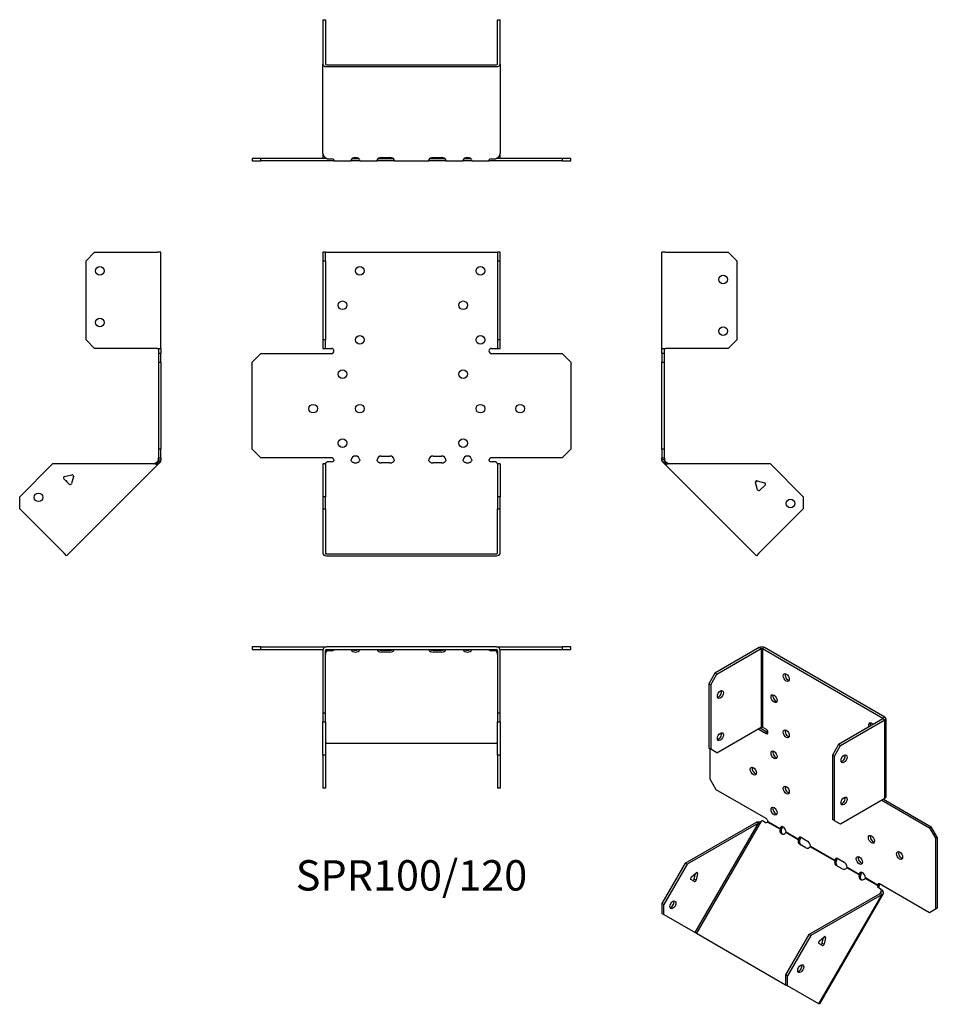
# Model space of a CAD drawing. Units: millimetres. Extents: x -227 to 305, y -316 to 256.
import ezdxf

# ---------------------------------------------------------------- set-up
doc = ezdxf.new("R2010")
doc.units = ezdxf.units.MM
doc.styles.get("Standard").update_dxf_attribs({"font": 'arial.ttf'})

# ---------------------------------------------------------------- blocks, each defined once
blk = doc.blocks.new('SPR100_120-Front')
at = {"layer": ''}
for p, q in [((-51.5, 120.67), (-51.5, 115.67)), ((-50, 120.67), (-51.5, 120.67)), ((-50, 115.67), (-50, 120.67)), ((-50, 120.67), (-49.4, 120.67)), ((-49.4, 120.67), (49.4, 120.67)), ((49.4, 120.67), (50, 120.67)), ((51.5, 120.67), (50, 120.67)), ((50, 120.67), (50, 115.67)), ((51.5, 115.67), (51.5, 120.67)), ((-51.5, 115.67), (-50, 115.67)), ((-51.5, 115.67), (-51.5, 69.77)), ((-50, 115.67), (-50, 69.77)), ((50, 115.67), (51.5, 115.67)), ((50, 115.67), (50, 69.77)), ((51.5, 69.77), (51.5, 115.67)), ((-51.5, 69.77), (-51.5, 64.77)), ((-50, 69.77), (-51.5, 69.77)), ((-50, 64.77), (-50, 69.77)), ((51.5, 69.77), (50, 69.77)), ((50, 69.77), (50, 64.77)), ((51.5, 64.77), (51.5, 69.77)), ((-51.5, 64.77), (-50, 64.77)), ((-50, 64.77), (-49.4, 64.77)), ((-49.4, 64.77), (-46.5, 64.77)), ((46.5, 64.77), (49.4, 64.77)), ((49.4, 64.77), (50, 64.77)), ((50, 64.77), (51.5, 64.77)), ((-92.53, 56.77), (-87.53, 61.77)), ((-87.53, 61.77), (-46.5, 61.77)), ((46.5, 61.77), (87.53, 61.77)), ((87.53, 61.77), (92.53, 56.77)), ((-92.53, 6.27), (-92.53, 56.77)), ((92.53, 56.77), (92.53, 6.27)), ((-87.53, 1.27), (-92.53, 6.27)), ((92.53, 6.27), (87.53, 1.27)), ((-46.5, 1.27), (-87.53, 1.27)), ((-17.5, 2.27), (-12.5, 2.27)), ((12.5, 2.27), (17.5, 2.27)), ((87.53, 1.27), (46.5, 1.27)), ((-50, -2.26), (-51.5, -2.26)), ((-51.5, -2.26), (-51.5, -21.36)), ((-50, -2.26), (-50, -21.36)), ((-48.79, -1.04), (-49.4, -1.47)), ((-46.5, -1.04), (-48.79, -1.04)), ((-12.5, -1.74), (-17.5, -1.74)), ((17.5, -1.74), (12.5, -1.74)), ((48.79, -1.04), (46.5, -1.04)), ((49.4, -1.47), (48.79, -1.04)), ((50, -2.26), (50, -21.36)), ((51.5, -2.26), (50, -2.26)), ((51.5, -2.26), (51.5, -21.36)), ((-51.5, -21.36), (-51.5, -28.43)), ((-50, -21.36), (-51.5, -21.36)), ((-50, -28.43), (-50, -21.36)), ((51.5, -21.36), (50, -21.36)), ((50, -21.36), (50, -28.43)), ((51.5, -28.43), (51.5, -21.36)), ((-51.5, -28.43), (-50, -28.43)), ((-51.5, -28.43), (-51.5, -54.16)), ((-50, -28.43), (-50, -54.16)), ((50, -28.43), (51.5, -28.43)), ((50, -54.16), (50, -28.43)), ((51.5, -54.16), (51.5, -28.43)), ((-49.4, -54.59), (49.4, -54.59)), ((-49.4, -55.65), (49.4, -55.65))]:
    blk.add_line(p, q, dxfattribs=at)
for centre in [(-30, 109.77), (40, 109.77), (-40, 89.77), (30, 89.77), (-30, 69.77), (40, 69.77), (-40, 49.77), (30, 49.77), (-57.03, 29.77), (-30, 29.77), (40, 29.77), (63.03, 29.77), (-40, 9.77), (30, 9.77)]:
    blk.add_circle(centre, 2.5, dxfattribs=at)
for centre, radius, start, end in [((-46.5, 63.27), 1.5, 270, 90), ((46.5, 63.27), 1.5, 90, 270), ((-46.5, -0.23), 1.5, 8.8051, 90), ((-32.5, -0.23), 2.5, 5.2697, 174.7303), ((-17.5, -0.23), 2.5, 90, 174.7303), ((-12.5, -0.23), 2.5, 5.2697, 90), ((12.5, -0.23), 2.5, 90, 174.7303), ((17.5, -0.23), 2.5, 5.2697, 90), ((32.5, -0.23), 2.5, 5.2697, 174.7303), ((46.5, -0.23), 1.5, 90, 171.1949)]:
    blk.add_arc(centre, radius, start, end, dxfattribs=at)
for centre, major_axis, start_param, end_param in [((-46.5, 0.02), (-1.5, 0), 1.570796, 2.705255), ((-32.5, 0.02), (2.5, 0), 3.397966, 6.026812), ((-17.5, 0.02), (-2.5, 0), 0.256373, 1.570796), ((-12.5, 0.02), (2.5, 0), 4.712389, 6.026812), ((12.5, 0.02), (-2.5, 0), 0.256373, 1.570796), ((17.5, 0.02), (2.5, 0), 4.712389, 6.026812), ((32.5, 0.02), (2.5, 0), 3.397966, 6.026812), ((46.5, 0.02), (-1.5, 0), 0.436338, 1.570796), ((-49.4, -54.16), (-2.1, 0), 0, 1.570796), ((-49.4, -54.16), (-0.6, 0), 0, 1.570796), ((49.4, -54.16), (0.6, 0), 4.712389, 6.283185), ((49.4, -54.16), (2.1, 0), 4.712389, 6.283185)]:
    blk.add_ellipse(centre, major_axis=major_axis, ratio=0.707107, start_param=start_param, end_param=end_param, dxfattribs=at)
for points, knots in [([(-50.5, -2.26), (-50.5, -2.26), (-50.48, -2.26), (-50.41, -2.25), (-50.35, -2.24), (-50.22, -2.19), (-50.15, -2.16), (-49.99, -2.07), (-49.9, -2.01), (-49.79, -1.91), (-49.76, -1.88), (-49.73, -1.85)], [0, 0, 0, 0, 0.0356537, 0.0356537, 0.0703705, 0.0703705, 0.1051346, 0.1051346, 0.1398963, 0.1398963, 0.1538886, 0.1538886, 0.1538886, 0.1538886]), ([(49.73, -1.85), (49.8, -1.93), (49.89, -2), (50.06, -2.11), (50.14, -2.16), (50.28, -2.22), (50.35, -2.24), (50.44, -2.26), (50.48, -2.26), (50.5, -2.26), (50.5, -2.26), (50.5, -2.26)], [0, 0, 0, 0, 0.0356266, 0.0356266, 0.0703448, 0.0703448, 0.1051088, 0.1051088, 0.1398705, 0.1398705, 0.1538889, 0.1538889, 0.1538889, 0.1538889])]:
    blk.add_open_spline(points, degree=3, knots=knots, dxfattribs=at)
for points in [[(-49.4, -1.47), (-49.71, -1.87), (-50, -2.08), (-50, -2.26)], [(-45.02, 0), (-44.97, -0.16), (-45.02, -0.32), (-45.14, -0.42)], [(-34.92, -0.42), (-34.99, -0.32), (-35.02, -0.16), (-34.99, 0)], [(-30.01, 0), (-29.98, -0.16), (-30.01, -0.32), (-30.08, -0.42)], [(-19.92, -0.42), (-19.99, -0.32), (-20.02, -0.16), (-19.99, 0)], [(-10.01, 0), (-9.98, -0.16), (-10.01, -0.32), (-10.08, -0.42)], [(10.08, -0.42), (10.01, -0.32), (9.98, -0.16), (10.01, 0)], [(19.99, 0), (20.02, -0.16), (19.99, -0.32), (19.92, -0.42)], [(30.08, -0.42), (30.01, -0.32), (29.98, -0.16), (30.01, 0)], [(34.99, 0), (35.02, -0.16), (34.99, -0.32), (34.92, -0.42)], [(45.14, -0.42), (45.02, -0.32), (44.97, -0.16), (45.02, 0)], [(50, -2.26), (50, -2.08), (49.71, -1.87), (49.4, -1.47)]]:
    blk.add_open_spline(points, degree=3, dxfattribs=at)
blk = doc.blocks.new('SPR100_120-Left')
at = {"layer": ''}
for p, q in [((0, 64.77), (0, 120.67)), ((2.1, 120.67), (0, 120.67)), ((2.1, 120.67), (38.5, 120.67)), ((38.5, 120.67), (43.5, 115.67)), ((43.5, 115.67), (43.5, 69.77)), ((43.5, 69.77), (38.5, 64.77)), ((0, 61.77), (0, 64.77)), ((0, 64.77), (2.1, 64.77)), ((1.5, 61.77), (1.5, 64.77)), ((38.5, 64.77), (2.1, 64.77)), ((0, 61.77), (0, 56.77)), ((1.5, 61.77), (0, 61.77)), ((1.5, 56.77), (1.5, 61.77)), ((0, 56.77), (1.5, 56.77)), ((0, 6.27), (0, 56.77)), ((1.5, 6.27), (1.5, 56.77)), ((0, 6.27), (0, 1.27)), ((1.5, 6.27), (0, 6.27)), ((1.5, 1.27), (1.5, 6.27)), ((0, 0), (0, 1.27)), ((0, 1.27), (1.5, 1.27)), ((1.5, 1.27), (1.5, 0)), ((1, 0), (0, 0)), ((1.32, -0.78), (0.62, -1.49)), ((1.23, -2.1), (0.62, -1.49)), ((1.5, 0), (1, 0)), ((2.29, -1.04), (1.23, -2.1)), ((1.66, -2.53), (1.23, -2.1)), ((1.68, -0.42), (1.32, -0.78)), ((2.36, -1.82), (1.66, -2.53)), ((54.78, -55.65), (1.66, -2.53)), ((1.68, -0.42), (2.29, -1.04)), ((2.29, -1.04), (2.72, -1.47)), ((2.72, -1.47), (2.36, -1.82)), ((62.91, -2.26), (4.36, -2.26)), ((62.91, -2.26), (82, -21.36)), ((55.28, -12.08), (54.35, -13.02)), ((55.48, -17.26), (54.36, -13.08)), ((55.34, -12.1), (59.52, -13.22)), ((59.88, -14.56), (56.82, -17.62)), ((82, -21.36), (82, -28.43)), ((82, -28.43), (56.26, -54.16)), ((56.26, -54.16), (54.78, -55.65))]:
    blk.add_line(p, q, dxfattribs=at)
for centre in [(35.5, 104.77), (35.5, 74.77), (74.58, -25.24)]:
    blk.add_circle(centre, 2.5, dxfattribs=at)
for centre, start, end in [((55.13, -12.87), 75, 195), ((59.32, -13.99), 315, 75), ((56.25, -17.05), 195, 315)]:
    blk.add_arc(centre, 0.8, start, end, dxfattribs=at)
for points in [[(0.62, -1.49), (0.25, -1.12), (0, -0.56), (0, 0)], [(1.5, 0), (1.5, -0.16), (1.57, -0.32), (1.68, -0.42)], [(4.36, -2.26), (3.18, -2.63), (2.06, -2.93), (1.66, -2.53)], [(2.72, -1.47), (3.12, -1.87), (3.73, -2.08), (4.36, -2.26)]]:
    blk.add_open_spline(points, degree=3, dxfattribs=at)
blk = doc.blocks.new('SPR100_120-Right')
at = {"layer": ''}
for p, q in [((-43.5, 115.67), (-38.5, 120.67)), ((-38.5, 120.67), (-2.1, 120.67)), ((0, 120.67), (-2.1, 120.67)), ((0, 64.77), (0, 120.67)), ((-43.5, 69.77), (-43.5, 115.67)), ((-38.5, 64.77), (-43.5, 69.77)), ((-2.1, 64.77), (-38.5, 64.77)), ((-2.1, 64.77), (0, 64.77)), ((-1.5, 64.77), (-1.5, 61.77)), ((0, 64.77), (0, 61.77)), ((-1.5, 61.77), (-1.5, 56.77)), ((0, 61.77), (-1.5, 61.77)), ((0, 56.77), (0, 61.77)), ((-1.5, 56.77), (0, 56.77)), ((-1.5, 56.77), (-1.5, 6.27)), ((0, 56.77), (0, 6.27)), ((-1.5, 6.27), (-1.5, 1.27)), ((0, 6.27), (-1.5, 6.27)), ((0, 1.27), (0, 6.27)), ((-1.5, 1.27), (0, 1.27)), ((-1.5, 0), (-1.5, 1.27)), ((0, 1.27), (0, 0)), ((-62.91, -2.26), (-82, -21.36)), ((-4.36, -2.26), (-62.91, -2.26)), ((-1.66, -2.53), (-54.78, -55.65)), ((-2.72, -1.47), (-2.29, -1.04)), ((-2.72, -1.47), (-2.36, -1.82)), ((-2.36, -1.82), (-1.66, -2.53)), ((-2.29, -1.04), (-1.68, -0.42)), ((-2.29, -1.04), (-1.23, -2.1)), ((-1.32, -0.78), (-1.68, -0.42)), ((-1.23, -2.1), (-1.66, -2.53)), ((-1.5, 0), (-1, 0)), ((-0.62, -1.49), (-1.32, -0.78)), ((-0.62, -1.49), (-1.23, -2.1)), ((-1, 0), (0, 0)), ((-53.28, -14.08), (-56.35, -11.02)), ((-55.99, -9.68), (-51.8, -8.56)), ((-50.82, -9.54), (-51.95, -13.72)), ((-51.08, -8.72), (-50.8, -9.4)), ((-82, -28.43), (-82, -21.36)), ((-56.26, -54.16), (-82, -28.43)), ((-54.78, -55.65), (-56.26, -54.16))]:
    blk.add_line(p, q, dxfattribs=at)
for centre in [(-35.5, 109.77), (-35.5, 79.77), (-71.04, -21.71)]:
    blk.add_circle(centre, 2.5, dxfattribs=at)
for centre, start, end in [((-55.78, -10.45), 105, 225), ((-51.6, -9.33), 49.5973, 105), ((-51.6, -9.33), 345, 355.4527), ((-55.13, -12.87), 349.2289, 100.7711), ((-52.72, -13.52), 225, 345)]:
    blk.add_arc(centre, 0.8, start, end, dxfattribs=at)
for points in [[(-4.36, -2.26), (-3.73, -2.08), (-3.12, -1.87), (-2.72, -1.47)], [(-1.66, -2.53), (-2.06, -2.93), (-3.18, -2.63), (-4.36, -2.26)], [(-1.68, -0.42), (-1.57, -0.32), (-1.5, -0.16), (-1.5, 0)], [(0, 0), (0, -0.56), (-0.25, -1.12), (-0.62, -1.49)]]:
    blk.add_open_spline(points, degree=3, dxfattribs=at)
blk = doc.blocks.new('SPR100_120-Top')
at = {"layer": ''}
for p, q in [((-87.53, 0), (-92.53, 0)), ((-92.53, 0), (-92.53, -1.5)), ((-87.53, -1.5), (-87.53, 0)), ((-87.53, 0), (-49.4, 0)), ((49.4, 0), (-49.4, 0)), ((49.4, 0), (87.53, 0)), ((92.53, 0), (87.53, 0)), ((87.53, 0), (87.53, -1.5)), ((92.53, -1.5), (92.53, 0)), ((-92.53, -1.5), (-87.53, -1.5)), ((-87.53, -1.5), (-51.41, -1.5)), ((-51.5, -2.1), (-51.5, -38.5)), ((-50, -38.5), (-50, -2.1)), ((-49.4, -1.5), (49.4, -1.5)), ((-49.4, -1.66), (-49.18, -1.5)), ((-49.4, -2.36), (-49.4, -1.66)), ((-48.79, -2.29), (-49.4, -2.72)), ((-49.4, -2.72), (-49.4, -2.36)), ((-48.79, -2.29), (-48.79, -1.5)), ((-46.5, -2.29), (-48.79, -2.29)), ((-45.14, -1.68), (-45.14, -1.5)), ((-34.92, -1.5), (-34.92, -1.68)), ((-30.08, -1.68), (-30.08, -1.5)), ((-19.92, -1.5), (-19.92, -1.68)), ((-17.5, -1.93), (-12.5, -1.93)), ((-12.5, -3), (-17.5, -3)), ((-10.08, -1.68), (-10.08, -1.5)), ((10.08, -1.5), (10.08, -1.68)), ((12.5, -1.93), (17.5, -1.93)), ((17.5, -3), (12.5, -3)), ((19.92, -1.68), (19.92, -1.5)), ((30.08, -1.5), (30.08, -1.68)), ((34.92, -1.68), (34.92, -1.5)), ((45.14, -1.5), (45.14, -1.68)), ((48.79, -2.29), (46.5, -2.29)), ((48.79, -2.29), (48.79, -1.5)), ((49.4, -2.72), (48.79, -2.29)), ((49.18, -1.5), (49.4, -1.66)), ((49.4, -2.36), (49.4, -1.66)), ((49.4, -2.72), (49.4, -2.36)), ((50, -2.1), (50, -38.5)), ((51.41, -1.5), (87.53, -1.5)), ((51.5, -38.5), (51.5, -2.1)), ((87.53, -1.5), (92.53, -1.5)), ((-51.5, -38.5), (-51.5, -43.5)), ((-50, -38.5), (-51.5, -38.5)), ((-50, -43.5), (-50, -38.5)), ((51.5, -38.5), (50, -38.5)), ((50, -38.5), (50, -43.5)), ((51.5, -43.5), (51.5, -38.5)), ((-51.5, -43.5), (-50, -43.5)), ((-51.5, -62.91), (-51.5, -43.5)), ((-50, -43.5), (-50, -62.91)), ((50, -43.5), (51.5, -43.5)), ((50, -62.91), (50, -43.5)), ((51.5, -43.5), (51.5, -62.91)), ((-49.4, -55.84), (49.4, -55.84)), ((-50, -62.91), (-51.5, -62.91)), ((-51.5, -62.91), (-51.5, -82)), ((-50, -62.91), (-50, -82)), ((50, -62.91), (50, -82)), ((51.5, -62.91), (50, -62.91)), ((51.5, -62.91), (51.5, -82)), ((-50, -82), (-51.5, -82)), ((51.5, -82), (50, -82))]:
    blk.add_line(p, q, dxfattribs=at)
for centre, radius, start, end in [((49.4, -2.1), 2.1, 0, 90), ((-49.4, -2.1), 2.1, 90, 180), ((-49.4, -2.1), 0.6, 90, 180), ((49.4, -2.1), 0.6, 0, 90)]:
    blk.add_arc(centre, radius, start, end, dxfattribs=at)
for centre, major_axis, start_param, end_param in [((-46.5, -1.23), (-1.5, 0), 1.570796, 2.705255), ((-32.5, -1.23), (2.5, 0), 3.397966, 6.026812), ((-32.5, -0.17), (2.5, 0), 3.995971, 5.428807), ((-17.5, -1.23), (-2.5, 0), 0.256373, 1.570796), ((-17.5, -0.17), (2.5, 0), 3.995971, 4.712389), ((-12.5, -0.17), (2.5, 0), 4.712389, 5.428807), ((-12.5, -1.23), (2.5, 0), 4.712389, 6.026812), ((12.5, -1.23), (-2.5, 0), 0.256373, 1.570796), ((12.5, -0.17), (2.5, 0), 3.995971, 4.712389), ((17.5, -0.17), (2.5, 0), 4.712389, 5.428807), ((17.5, -1.23), (2.5, 0), 4.712389, 6.026812), ((32.5, -1.23), (2.5, 0), 3.397966, 6.026812), ((32.5, -0.17), (2.5, 0), 3.995971, 5.428807), ((46.5, -1.23), (-1.5, 0), 0.436338, 1.570796), ((-49.4, -56.26), (-0.6, 0), 4.712389, 6.283185), ((49.4, -56.26), (0.6, 0), 0, 1.570796)]:
    blk.add_ellipse(centre, major_axis=major_axis, ratio=0.707107, start_param=start_param, end_param=end_param, dxfattribs=at)
for points in [[(-49.4, -2.72), (-49.71, -3.12), (-50, -3.73), (-50, -4.36)], [(-49.97, -1.93), (-49.79, -1.82), (-49.59, -1.73), (-49.4, -1.66)], [(-45.02, -1.5), (-44.97, -1.5), (-45.02, -1.57), (-45.14, -1.68)], [(-34.92, -1.68), (-34.99, -1.57), (-35.02, -1.5), (-34.99, -1.5)], [(-30.01, -1.5), (-29.98, -1.5), (-30.01, -1.57), (-30.08, -1.68)], [(-19.92, -1.68), (-19.99, -1.57), (-20.02, -1.5), (-19.99, -1.5)], [(-10.01, -1.5), (-9.98, -1.5), (-10.01, -1.57), (-10.08, -1.68)], [(10.08, -1.68), (10.01, -1.57), (9.98, -1.5), (10.01, -1.5)], [(19.99, -1.5), (20.02, -1.5), (19.99, -1.57), (19.92, -1.68)], [(30.08, -1.68), (30.01, -1.57), (29.98, -1.5), (30.01, -1.5)], [(34.99, -1.5), (35.02, -1.5), (34.99, -1.57), (34.92, -1.68)], [(45.14, -1.68), (45.02, -1.57), (44.97, -1.5), (45.02, -1.5)], [(49.4, -1.66), (49.59, -1.73), (49.79, -1.82), (49.97, -1.93)], [(50, -4.36), (50, -3.73), (49.71, -3.12), (49.4, -2.72)]]:
    blk.add_open_spline(points, degree=3, dxfattribs=at)
blk = doc.blocks.new('SPR100_120-Bottom')
at = {"layer": ''}
for p, q in [((-51.5, 82), (-51.5, 56.26)), ((-51.5, 82), (-50, 82)), ((-50, 82), (-50, 56.26)), ((50, 56.26), (50, 82)), ((50, 82), (51.5, 82)), ((51.5, 56.26), (51.5, 82)), ((-51.5, 4.36), (-51.5, 56.26)), ((-49.4, 55.84), (49.4, 55.84)), ((-49.4, 54.78), (49.4, 54.78)), ((51.5, 56.26), (51.5, 4.36)), ((-87.53, 1.5), (-92.53, 1.5)), ((-92.53, 1.5), (-92.53, 0)), ((-92.53, 0), (-87.53, 0)), ((-87.53, 0), (-87.53, 1.5)), ((-49.18, 1.5), (-87.53, 1.5)), ((-46.5, 0), (-87.53, 0)), ((-51.5, 4.36), (-51.5, 2.1)), ((-49.4, 1.66), (-48.79, 1.23)), ((-48.79, 1.23), (-46.5, 1.23)), ((-45.02, 0), (-46.5, 0)), ((-45.02, 0.18), (-45.02, 0)), ((-45.02, 0), (-34.99, 0)), ((-34.99, 0.18), (-34.99, 0)), ((-30.01, 0), (-34.99, 0)), ((-34.14, 1.5), (-30.86, 1.5)), ((-30.01, 0.18), (-30.01, 0)), ((-30.01, 0), (-19.99, 0)), ((-19.99, 0.18), (-19.99, 0)), ((-17.5, 0), (-19.99, 0)), ((-19.14, 1.5), (-17.5, 1.5)), ((-17.5, 1.93), (-12.5, 1.93)), ((-17.5, 1.5), (-12.5, 1.5)), ((-12.5, 0), (-17.5, 0)), ((-12.5, 1.5), (-10.86, 1.5)), ((-10.01, 0), (-12.5, 0)), ((-10.01, 0.18), (-10.01, 0)), ((-10.01, 0), (10.01, 0)), ((10.01, 0.18), (10.01, 0)), ((12.5, 0), (10.01, 0)), ((10.86, 1.5), (12.5, 1.5)), ((12.5, 1.93), (17.5, 1.93)), ((12.5, 1.5), (17.5, 1.5)), ((17.5, 0), (12.5, 0)), ((17.5, 1.5), (19.14, 1.5)), ((19.99, 0), (17.5, 0)), ((19.99, 0.18), (19.99, 0)), ((19.99, 0), (30.01, 0)), ((30.01, 0.18), (30.01, 0)), ((34.99, 0), (30.01, 0)), ((30.86, 1.5), (34.14, 1.5)), ((34.99, 0.18), (34.99, 0)), ((34.99, 0), (45.02, 0)), ((45.02, 0.18), (45.02, 0)), ((46.5, 0), (45.02, 0)), ((46.5, 1.23), (48.79, 1.23)), ((87.53, 0), (46.5, 0)), ((48.79, 1.23), (49.4, 1.66)), ((87.53, 1.5), (49.18, 1.5)), ((51.5, 2.1), (51.5, 4.36)), ((92.53, 1.5), (87.53, 1.5)), ((87.53, 1.5), (87.53, 0)), ((87.53, 0), (92.53, 0)), ((92.53, 0), (92.53, 1.5))]:
    blk.add_line(p, q, dxfattribs=at)
for centre, radius, start, end in [((-49.4, 2.1), 2.1, 180, 196.6015), ((-49.4, 2.1), 0.6, 196.5556, 270), ((49.4, 2.1), 0.6, 270, 343.4444), ((49.4, 2.1), 2.1, 343.3985, 0)]:
    blk.add_arc(centre, radius, start, end, dxfattribs=at)
for centre, major_axis, start_param, end_param in [((-49.4, 56.26), (-2.1, 0), 0, 1.570796), ((-49.4, 56.26), (-0.6, 0), 0, 1.570796), ((49.4, 56.26), (0.6, 0), 4.712389, 6.283185), ((49.4, 56.26), (2.1, 0), 4.712389, 6.283185), ((-46.5, 0.17), (1.5, 0), 0.436338, 1.570796), ((-32.5, 0.17), (-2.5, 0), 3.397966, 6.026812), ((-17.5, 0.17), (-2.5, 0), 4.712389, 6.026812), ((-12.5, 0.17), (2.5, 0), 0.256373, 1.570796), ((12.5, 0.17), (-2.5, 0), 4.712389, 6.026812), ((17.5, 0.17), (2.5, 0), 0.256373, 1.570796), ((32.5, 0.17), (-2.5, 0), 3.397966, 6.026812), ((46.5, 0.17), (1.5, 0), 1.570796, 2.705255)]:
    blk.add_ellipse(centre, major_axis=major_axis, ratio=0.707107, start_param=start_param, end_param=end_param, dxfattribs=at)
for points in [[(-51.5, 4.36), (-51.5, 3.18), (-50.5, 2.06), (-49.4, 1.66)], [(-45.14, 0.62), (-45.02, 0.25), (-44.97, 0), (-45.02, 0)], [(-34.99, 0), (-35.02, 0), (-34.99, 0.24), (-34.92, 0.62)], [(-30.08, 0.62), (-30.01, 0.24), (-29.98, 0), (-30.01, 0)], [(-19.99, 0), (-20.02, 0), (-19.99, 0.24), (-19.92, 0.62)], [(-10.08, 0.62), (-10.01, 0.24), (-9.98, 0), (-10.01, 0)], [(10.01, 0), (9.98, 0), (10.01, 0.24), (10.08, 0.62)], [(19.92, 0.62), (19.99, 0.24), (20.02, 0), (19.99, 0)], [(30.01, 0), (29.98, 0), (30.01, 0.24), (30.08, 0.62)], [(34.92, 0.62), (34.99, 0.24), (35.02, 0), (34.99, 0)], [(45.02, 0), (44.97, 0), (45.02, 0.25), (45.14, 0.62)], [(49.4, 1.66), (50.5, 2.06), (51.5, 3.18), (51.5, 4.36)]]:
    blk.add_open_spline(points, degree=3, dxfattribs=at)
blk = doc.blocks.new('SPR100_120-ISO')
at = {"layer": ''}
for p, q in [((-8.91, 108.89), (-34.65, 94.03)), ((-8.91, 108.89), (-7.85, 108.27)), ((-5.94, 108.89), (-7, 108.27)), ((63.92, 68.55), (-5.94, 108.89)), ((-33.59, 93.41), (-7.85, 108.27)), ((-7.85, 108.27), (-7.85, 62.63)), ((-7, 108.27), (62.86, 67.94)), ((-7, 108.27), (-7, 62.63)), ((-34.65, 94.03), (-38.19, 87.9)), ((-37.12, 87.29), (-33.59, 93.41)), ((-33.59, 93.41), (-34.65, 94.03)), ((-38.19, 87.9), (-38.19, 50.43)), ((-38.19, 87.9), (-37.12, 87.29)), ((-37.12, 87.29), (-37.12, 49.81)), ((62.86, 67.45), (37.12, 52.59)), ((38.18, 51.98), (63.92, 66.84)), ((63.92, 68.55), (62.86, 67.94)), ((62.86, 67.94), (62.86, 67.45)), ((63.92, 66.84), (62.86, 67.45)), ((63.92, 21.2), (63.92, 66.84)), ((64.54, 67.69), (64.54, 22.05)), ((-33.59, 47.77), (-7.85, 62.63)), ((-9.55, 61.65), (-4.95, 59)), ((-8.49, 62.27), (-3.89, 59.61)), ((-7, 62.63), (-4.95, 61.45)), ((-3.89, 59.61), (-4.95, 59)), ((37.12, 52.59), (33.59, 46.47)), ((34.65, 45.85), (38.18, 51.98)), ((38.18, 51.98), (37.12, 52.59)), ((-37.12, 49.81), (-38.19, 50.43)), ((-37.5, 32.47), (-37.5, 50.03)), ((-33.59, 47.77), (-37.12, 49.81)), ((33.59, 46.47), (33.59, 8.99)), ((33.59, 46.47), (34.65, 45.85)), ((34.65, 8.38), (34.65, 45.85)), ((-33.96, 26.35), (-37.5, 32.47)), ((-4.95, 9.6), (-33.96, 26.35)), ((63.92, 21.2), (38.18, 6.34)), ((62.22, 20.22), (89.82, 4.28)), ((63.28, 20.83), (90.88, 4.9)), ((-51.91, -16.31), (-10.51, 7.59)), ((-9.45, 6.98), (-50.85, -16.93)), ((-46.15, -56.59), (-9.45, 6.98)), ((-7.86, 8.05), (-45.43, -57.01)), ((-9.8, 7.18), (-10.51, 7.59)), ((-9.45, 6.98), (-9.8, 7.18)), ((-7.13, 8.33), (-7.86, 8.05)), ((-5.51, 7.4), (-7.13, 8.33)), ((3.11, 3.42), (-4.11, 7.59)), ((-3.9, 7.96), (3.19, 3.86)), ((34.65, 8.38), (33.59, 8.99)), ((38.18, 6.34), (34.65, 8.38)), ((3.36, 3.27), (3.11, 3.42)), ((3.19, 3.86), (3.54, 4.07)), ((3.86, 2.98), (3.36, 3.27)), ((3.54, 4.07), (4.25, 4.48)), ((13.72, -2.71), (6.53, 1.44)), ((6.71, 1.83), (13.79, -2.26)), ((90.88, 4.9), (89.82, 4.28)), ((89.82, 4.28), (93.36, -1.84)), ((94.42, -1.23), (90.88, 4.9)), ((13.97, -2.85), (13.72, -2.71)), ((13.79, -2.26), (14.15, -2.06)), ((14.47, -3.14), (13.97, -2.85)), ((14.15, -2.06), (14.86, -1.65)), ((18.03, -7.35), (14.5, -5.31)), ((15.56, -1.42), (19.09, -3.46)), ((93.36, -1.84), (94.42, -1.23)), ((93.36, -1.84), (93.36, -43.07)), ((94.42, -1.23), (94.42, -42.46)), ((34.93, -14.95), (20.68, -6.72)), ((20.85, -6.33), (35.01, -14.51)), ((-51.91, -16.31), (-65.41, -39.7)), ((-50.85, -16.93), (-64.35, -40.31)), ((-50.85, -16.93), (-51.91, -16.31)), ((35.18, -15.1), (34.93, -14.95)), ((35.01, -14.51), (35.36, -14.3)), ((35.68, -15.39), (35.18, -15.1)), ((35.36, -14.3), (36.07, -13.89)), ((36.77, -13.67), (40.3, -15.71)), ((-48.45, -24.49), (-45.5, -21.86)), ((-46.66, -25.52), (-46, -22.31)), ((-44.8, -22.26), (-45.6, -26.14)), ((-44.8, -22.26), (-45.5, -21.86)), ((39.25, -19.6), (35.71, -17.56)), ((49.08, -23.12), (41.89, -18.97)), ((42.06, -18.58), (49.15, -22.67)), ((49.15, -22.67), (49.5, -22.47)), ((49.5, -22.47), (50.21, -22.06)), ((-46.54, -26.98), (-48.71, -25.73)), ((-45.6, -26.14), (-46.66, -25.52)), ((49.33, -23.26), (49.08, -23.12)), ((49.83, -23.55), (49.33, -23.26)), ((59.72, -29.27), (52.5, -25.09)), ((52.67, -24.7), (59.76, -28.8)), ((60.11, -28.59), (60.65, -28.29)), ((89.82, -45.12), (60.81, -28.37)), ((19.86, -57.75), (61.26, -33.85)), ((62.99, -34.07), (25.95, -98.22)), ((59.97, -29.41), (59.72, -29.27)), ((59.76, -28.8), (60.11, -28.59)), ((60.47, -29.7), (59.97, -29.41)), ((61.87, -31.51), (60.25, -30.57)), ((61.01, -33.99), (62, -32.28)), ((61.61, -34.05), (61.26, -33.85)), ((62.32, -34.46), (61.61, -34.05)), ((62, -32.28), (61.87, -31.51)), ((61.87, -31.51), (62.62, -31.94)), ((62, -32.28), (62.25, -32.43)), ((62.25, -32.43), (62.75, -32.71)), ((62.62, -31.94), (62.75, -32.71)), ((-65.41, -39.7), (-65.41, -45.47)), ((-64.35, -40.31), (-65.41, -39.7)), ((62.32, -34.46), (20.92, -58.36)), ((25.62, -98.03), (62.32, -34.46)), ((-65.41, -45.47), (-64.35, -46.08)), ((-64.35, -46.08), (-64.35, -40.31)), ((93.36, -43.07), (89.82, -45.12)), ((94.42, -42.46), (93.36, -43.07)), ((-64.35, -46.08), (-46.15, -56.59)), ((-46.15, -56.59), (-45.43, -57.01)), ((-45.43, -57.01), (6.36, -86.91)), ((19.86, -57.75), (6.36, -81.13)), ((20.92, -58.36), (7.42, -81.75)), ((20.92, -58.36), (19.86, -57.75)), ((27.73, -64.08), (25.56, -62.83)), ((25.82, -61.59), (28.77, -58.97)), ((27.61, -62.63), (28.27, -59.42)), ((27.61, -62.63), (28.68, -63.24)), ((29.47, -59.37), (28.68, -63.24)), ((28.77, -58.97), (29.47, -59.37)), ((28.88, -58.89), (29.49, -59.24)), ((29.29, -58.81), (29.49, -59.24)), ((7.42, -81.75), (6.36, -81.13)), ((6.36, -81.13), (6.36, -86.91)), ((7.42, -87.52), (7.42, -81.75)), ((6.36, -86.91), (7.42, -87.52)), ((25.62, -98.03), (7.42, -87.52)), ((25.95, -98.22), (25.62, -98.03))]:
    blk.add_line(p, q, dxfattribs=at)
for centre, major_axis, ratio, start_param, end_param in [((-7.43, 108.03), (-2.1, 0), 0.57735, 3.926991, 5.497787), ((-7.43, 108.03), (0.6, 0), 0.57735, 0.785398, 2.356194), ((7.78, 92.07), (1.25, -2.17), 0.57735, 3.579742, 5.845036), ((-32.53, 82.27), (1.25, 2.17), 0.57735, 3.579742, 5.845036), ((0.71, 79.82), (1.25, -2.17), 0.57735, 3.579742, 5.845036), ((56.21, 62.88), (-1.25, 2.17), 0.57735, 4.96978, 7.596591), ((57.27, 63.49), (1.25, -2.17), 0.57735, 3.579742, 4.454998), ((62.44, 67.69), (0.6, 0), 0.57735, 5.497787, 7.068583), ((62.44, 67.69), (2.1, 0), 0.57735, 5.497787, 7.068583), ((-32.53, 57.77), (1.25, 2.17), 0.57735, 3.579742, 5.845036), ((-7.43, 62.39), (0.6, 0), 0.57735, 0.785398, 2.356194), ((-4.95, 60.22), (0.75, -1.3), 0.57735, 5.497787, 8.63938), ((7.78, 59.41), (1.25, -2.17), 0.57735, 3.579742, 5.845036), ((0.71, 47.16), (1.25, -2.17), 0.57735, 3.579742, 5.845036), ((39.24, 44.91), (1.25, 2.17), 0.57735, 3.579742, 5.845036), ((-11.33, 37.78), (1.25, -2.17), 0.57735, 3.579742, 5.845036), ((7.78, 26.75), (1.25, -2.17), 0.57735, 3.579742, 5.845036), ((39.24, 20.42), (1.25, 2.17), 0.57735, 3.579742, 5.845036), ((62.44, 22.05), (2.1, 0), 0.57735, 5.497787, 6.283185), ((0.71, 14.5), (1.25, -2.17), 0.57735, 3.579742, 5.845036), ((-4.76, 8.69), (-0.75, -1.3), 0.816497, 0, 1.134458), ((-4.95, 8.38), (0.75, -1.3), 0.57735, 0.939076, 2.356194), ((5.14, 2.98), (-1.25, -2.17), 0.816497, 4.968762, 7.597608), ((4.95, 2.66), (-1.25, 2.17), 0.57735, 4.018964, 6.97661), ((5.89, 2.55), (-1.25, -2.17), 0.816497, 4.968762, 6.069429), ((6.01, 3.27), (1.25, -2.17), 0.57735, 3.579742, 3.835017), ((15.75, -3.14), (-1.25, -2.17), 0.816497, 4.968762, 6.283185), ((15.56, -3.46), (-1.25, 2.17), 0.57735, 5.497787, 6.97661), ((16.5, -3.58), (-1.25, -2.17), 0.816497, 4.968762, 6.283185), ((16.62, -2.85), (1.25, -2.17), 0.57735, 3.579742, 3.835017), ((19.09, -5.5), (1.25, -2.17), 0.57735, 0.877372, 2.356194), ((57.27, -1.83), (1.25, -2.17), 0.57735, 3.579742, 5.845036), ((19.28, -5.19), (-1.25, -2.17), 0.816497, 0, 1.314423), ((73.56, -11.23), (1.25, -2.17), 0.57735, 3.579742, 5.845036), ((36.96, -15.39), (-1.25, -2.17), 0.816497, 4.968762, 6.283185), ((36.77, -15.71), (-1.25, 2.17), 0.57735, 5.497787, 6.97661), ((37.71, -15.82), (-1.25, -2.17), 0.816497, 4.968762, 6.283185), ((37.83, -15.1), (1.25, -2.17), 0.57735, 3.579742, 3.835017), ((40.3, -17.75), (1.25, -2.17), 0.57735, 0.877372, 2.356194), ((50.2, -14.08), (1.25, -2.17), 0.57735, 3.579742, 5.845036), ((-45.35, -22.41), (0.4, 0.693), 0.57735, 5.235988, 7.330383), ((40.5, -17.43), (-1.25, -2.17), 0.816497, 0, 1.314423), ((50.91, -23.88), (-1.25, 2.17), 0.57735, 4.018964, 6.97661), ((51.97, -23.26), (1.25, -2.17), 0.57735, 3.579742, 3.835017), ((-48.31, -25.03), (-0.4, -0.693), 0.57735, 4.18879, 6.283185), ((-47.2, -25.67), (-0.4, -0.693), 0.57735, 0, 2.094395), ((-46.14, -26.28), (-0.4, -0.693), 0.57735, 0, 2.094395), ((51.1, -23.56), (-1.25, -2.17), 0.816497, 4.968762, 7.597608), ((51.85, -23.99), (-1.25, -2.17), 0.816497, 4.968762, 6.069429), ((60.81, -29.59), (-0.75, 1.3), 0.57735, 5.497787, 6.914906), ((61, -29.27), (-0.75, -1.3), 0.816497, 5.148727, 6.283185), ((61.75, -29.71), (-0.75, -1.3), 0.816497, 5.148727, 6.283185), ((-60.16, -39.84), (1.25, 2.17), 0.57735, 3.579742, 5.845036), ((25.96, -62.14), (-0.4, -0.693), 0.57735, 4.18879, 6.283185), ((27.07, -62.78), (-0.4, -0.693), 0.57735, 0, 2.094395), ((28.92, -59.52), (0.4, 0.693), 0.57735, 0.080239, 1.047198), ((28.92, -59.52), (-0.4, -0.693), 0.57735, 2.094395, 2.276829), ((28.13, -63.39), (-0.4, -0.693), 0.57735, 0, 2.094395), ((14.11, -76.95), (1.25, 2.17), 0.57735, 3.579742, 5.845036)]:
    blk.add_ellipse(centre, major_axis=major_axis, ratio=ratio, start_param=start_param, end_param=end_param, dxfattribs=at)
for centre, major_axis in [((6.72, 91.45), (1.25, -2.17)), ((-31.47, 81.66), (1.25, 2.17)), ((-0.35, 79.21), (1.25, -2.17)), ((-31.47, 57.16), (1.25, 2.17)), ((6.72, 58.8), (1.25, -2.17)), ((-0.35, 46.55), (1.25, -2.17)), ((40.3, 44.3), (1.25, 2.17)), ((-12.39, 37.17), (1.25, -2.17)), ((6.72, 26.14), (1.25, -2.17)), ((40.3, 19.81), (1.25, 2.17)), ((-0.35, 13.89), (1.25, -2.17)), ((56.21, -2.44), (1.25, -2.17)), ((72.5, -11.84), (1.25, -2.17)), ((49.14, -14.69), (1.25, -2.17)), ((-59.1, -40.45), (1.25, 2.17)), ((15.17, -77.56), (1.25, 2.17))]:
    blk.add_ellipse(centre, major_axis=major_axis, ratio=0.57735, dxfattribs=at)
for points in [[(-10.51, 7.59), (-10, 7.7), (-9.25, 7.67), (-8.5, 7.64)], [(-7.86, 8.05), (-8.37, 7.68), (-9.01, 7.38), (-9.45, 6.98)], [(-3.9, 7.96), (-3.87, 7.81), (-3.95, 7.67), (-4.11, 7.59)], [(3.11, 3.42), (3.14, 3.58), (3.17, 3.75), (3.19, 3.86)], [(4.25, 4.48), (4.23, 4.04), (4.08, 3.48), (3.86, 2.98)], [(6.71, 1.83), (6.73, 1.69), (6.66, 1.55), (6.53, 1.44)], [(13.72, -2.71), (13.75, -2.54), (13.78, -2.38), (13.79, -2.26)], [(14.86, -1.65), (14.84, -2.09), (14.69, -2.64), (14.47, -3.14)], [(20.85, -6.33), (20.87, -6.47), (20.8, -6.62), (20.68, -6.72)], [(34.93, -14.95), (34.96, -14.79), (34.99, -14.62), (35.01, -14.51)], [(36.07, -13.89), (36.05, -14.33), (35.9, -14.89), (35.68, -15.39)], [(42.06, -18.58), (42.08, -18.72), (42.02, -18.87), (41.89, -18.97)], [(49.08, -23.12), (49.1, -22.96), (49.13, -22.79), (49.15, -22.67)], [(50.21, -22.06), (50.19, -22.5), (50.04, -23.06), (49.83, -23.55)], [(52.67, -24.7), (52.69, -24.84), (52.62, -24.99), (52.5, -25.09)], [(60.8, -28.36), (60.75, -28.77), (60.62, -29.27), (60.47, -29.7)], [(59.72, -29.27), (59.71, -29.09), (59.73, -28.91), (59.76, -28.8)], [(61.26, -33.85), (61.71, -33.44), (61.93, -32.91), (62, -32.28)], [(62.75, -32.71), (63.24, -33.66), (63.16, -34.28), (62.32, -34.46)]]:
    blk.add_open_spline(points, degree=3, dxfattribs=at)

msp = doc.modelspace()

# ---------------------------------------------------------------- block references
for name, p in [('SPR100_120-Bottom', (0, 173.57)), ('SPR100_120-Right', (-145.42, 0)), ('SPR100_120-Front', (0, 0)), ('SPR100_120-Left', (145.42, 0)), ('SPR100_120-Top', (0, -108.55)), ('SPR100_120-ISO', (210.83, -217.79))]:
    msp.add_blockref(name, p)

# ---------------------------------------------------------------- texts
at = {"insert": (0, -243.44), "char_height": 17.632, "attachment_point": 5}
msp.add_mtext('SPR100/120', dxfattribs=at)

doc.saveas('drawing.dxf')
